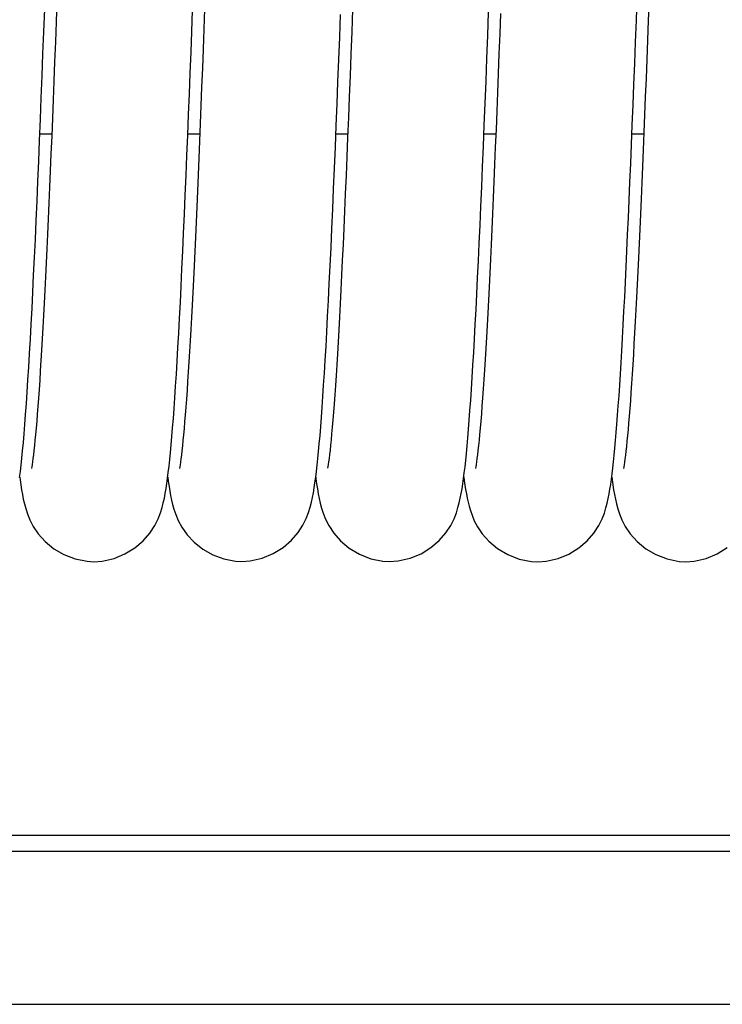
# Model space of a CAD drawing. Extents: x 25767 to 332327, y 9722 to 43838.
# Drawn here: x 30045 to 30076, y 22689 to 22733 of the extents above; entities that cross this region are included whole.
import ezdxf

# ---------------------------------------------------------------- set-up
doc = ezdxf.new("R2010")
doc.units = 0
doc.header["$LTSCALE"] = 30.734
doc.header["$MEASUREMENT"] = 0
for name, color, linetype in [('PRG_14_1_BL6', 7, 'CONTINUOUS'), ('TSH_D25_AF1_1_BL3', 7, 'CONTINUOUS'), ('VSP_02_111PART_1_BL145', 7, 'CONTINUOUS')]:
    doc.layers.add(name, color=color, linetype=linetype)

msp = doc.modelspace()

# ---------------------------------------------------------------- linework, layer by layer
at = {"layer": 'PRG_14_1_BL6', "color": 7, "linetype": 'Continuous'}
for p, q in [((30174.72715, 22696.68973), (28995.33715, 22696.68854)), ((28995.33715, 22696.00097), (30174.72715, 22696.0018)), ((28995.33715, 22689.28576), (30174.72715, 22689.28576))]:
    msp.add_line(p, q, dxfattribs=at)
at = {"layer": 'TSH_D25_AF1_1_BL3', "color": 7, "linetype": 'Continuous'}
for p, q in [((30046.28248, 22727.48705), (30046.80594, 22727.48705)), ((30052.78226, 22727.48705), (30053.30572, 22727.48705)), ((30059.28232, 22727.48705), (30059.8059, 22727.48705)), ((30065.78248, 22727.48705), (30066.30586, 22727.48705)), ((30072.28245, 22727.48705), (30072.80504, 22727.48705))]:
    msp.add_line(p, q, dxfattribs=at)
at = {"layer": 'VSP_02_111PART_1_BL145', "color": 7, "linetype": 'Continuous'}
for p, q in [((30047.03268, 22733.32459), (30046.9985, 22732.4158)), ((30072.47678, 22732.47835), (30072.5133, 22733.45281)), ((30073.03314, 22733.35658), (30072.99985, 22732.47305)), ((30046.45767, 22731.97602), (30046.49471, 22732.95928)), ((30052.95777, 22731.9913), (30052.99237, 22732.91035)), ((30053.51914, 22732.9651), (30053.48577, 22732.08175)), ((30060.01916, 22732.96746), (30059.98159, 22731.97253)), ((30065.95145, 22731.81154), (30065.99012, 22732.83672)), ((30066.51206, 22732.77521), (30066.47809, 22731.87682)), ((30046.9985, 22732.4158), (30046.96476, 22731.52729)), ((30059.44889, 22731.74354), (30059.48622, 22732.73124)), ((30072.44053, 22731.52079), (30072.47678, 22732.47835)), ((30072.99985, 22732.47305), (30072.96689, 22731.60587)), ((30046.42052, 22731.00013), (30046.45767, 22731.97602)), ((30052.92286, 22731.07313), (30052.95777, 22731.9913)), ((30053.48577, 22732.08175), (30053.45279, 22731.21723)), ((30059.98159, 22731.97253), (30059.94435, 22730.99708)), ((30046.96476, 22731.52729), (30046.93143, 22730.65897)), ((30059.41126, 22730.759), (30059.44889, 22731.74354)), ((30065.91288, 22730.80063), (30065.95145, 22731.81154)), ((30066.47809, 22731.87682), (30066.44452, 22730.99824)), ((30072.40457, 22730.58123), (30072.44053, 22731.52079)), ((30072.96689, 22731.60587), (30072.9343, 22730.75666)), ((30052.88765, 22730.15703), (30052.92286, 22731.07313)), ((30053.45279, 22731.21723), (30053.42019, 22730.37163)), ((30046.38328, 22730.03353), (30046.42052, 22731.00013)), ((30046.93143, 22730.65897), (30046.89851, 22729.81095)), ((30059.3734, 22729.78054), (30059.41126, 22730.759)), ((30059.94435, 22730.99708), (30059.90751, 22730.04382)), ((30065.87448, 22729.80662), (30065.91288, 22730.80063)), ((30066.44452, 22730.99824), (30066.41134, 22730.13962)), ((30072.9343, 22730.75666), (30072.90206, 22729.92578)), ((30053.42019, 22730.37163), (30053.38794, 22729.54501)), ((30072.36889, 22729.66071), (30072.40457, 22730.58123)), ((30046.34597, 22729.07806), (30046.38328, 22730.03353)), ((30046.89851, 22729.81095), (30046.86597, 22728.9833)), ((30052.85212, 22729.24383), (30052.88765, 22730.15703)), ((30059.33535, 22728.81105), (30059.3734, 22729.78054)), ((30059.90751, 22730.04382), (30059.8711, 22729.11447)), ((30065.83631, 22728.83246), (30065.87448, 22729.80662)), ((30066.41134, 22730.13962), (30066.37852, 22729.30106)), ((30072.90206, 22729.92578), (30072.8702, 22729.11405)), ((30053.38794, 22729.54501), (30053.35605, 22728.7374)), ((30072.3335, 22728.7602), (30072.36889, 22729.66071)), ((30046.30862, 22728.13558), (30046.34597, 22729.07806)), ((30046.86597, 22728.9833), (30046.8338, 22728.17605)), ((30052.81629, 22728.33599), (30052.85212, 22729.24383)), ((30059.8711, 22729.11447), (30059.83518, 22728.21142)), ((30066.37852, 22729.30106), (30066.34606, 22728.4826)), ((30072.8702, 22729.11405), (30072.83869, 22728.32139)), ((30053.35605, 22728.7374), (30053.32448, 22727.94881)), ((30059.29717, 22727.85336), (30059.33535, 22728.81105)), ((30065.79838, 22727.87953), (30065.83631, 22728.83246)), ((30066.34606, 22728.4826), (30066.31392, 22727.68415)), ((30072.29841, 22727.8805), (30072.3335, 22728.7602)), ((30046.27124, 22727.20798), (30046.30862, 22728.13558)), ((30046.8338, 22728.17605), (30046.80198, 22727.38922)), ((30052.78018, 22727.43517), (30052.81629, 22728.33599)), ((30059.83518, 22728.21142), (30059.79974, 22727.33459)), ((30072.83869, 22728.32139), (30072.80752, 22727.54788)), ((30053.32448, 22727.94881), (30053.29322, 22727.17925)), ((30059.25892, 22726.91023), (30059.29717, 22727.85336)), ((30065.76072, 22726.94964), (30065.79838, 22727.87953)), ((30066.31392, 22727.68415), (30066.28208, 22726.90553)), ((30072.26361, 22727.02224), (30072.29841, 22727.8805)), ((30046.23385, 22726.297), (30046.27124, 22727.20798)), ((30046.80198, 22727.38922), (30046.77051, 22726.6228)), ((30052.74387, 22726.54458), (30052.78018, 22727.43517)), ((30053.29322, 22727.17925), (30053.26226, 22726.42869)), ((30059.79974, 22727.33459), (30059.76477, 22726.4845)), ((30072.80752, 22727.54788), (30072.77668, 22726.79363)), ((30059.22066, 22725.98435), (30059.25892, 22726.91023)), ((30065.72333, 22726.04389), (30065.76072, 22726.94964)), ((30066.28208, 22726.90553), (30066.25054, 22726.14658)), ((30072.22911, 22726.18596), (30072.26361, 22727.02224)), ((30072.77668, 22726.79363), (30072.74616, 22726.05869)), ((30046.19648, 22725.40474), (30046.23385, 22726.297)), ((30046.77051, 22726.6228), (30046.73935, 22725.87675)), ((30052.70739, 22725.66695), (30052.74387, 22726.54458)), ((30053.26226, 22726.42869), (30053.23158, 22725.69711)), ((30059.76477, 22726.4845), (30059.73026, 22725.66124)), ((30046.73935, 22725.87675), (30046.7085, 22725.15103)), ((30059.18243, 22725.07829), (30059.22066, 22725.98435)), ((30065.68624, 22725.16346), (30065.72333, 22726.04389)), ((30066.25054, 22726.14658), (30066.21926, 22725.40712)), ((30072.19491, 22725.37215), (30072.22911, 22726.18596)), ((30072.74616, 22726.05869), (30072.71594, 22725.3431)), ((30052.67082, 22724.80501), (30052.70739, 22725.66695)), ((30053.23158, 22725.69711), (30053.20117, 22724.98447)), ((30059.73026, 22725.66124), (30059.69619, 22724.86493)), ((30046.15917, 22724.53308), (30046.19648, 22725.40474)), ((30046.7085, 22725.15103), (30046.67794, 22724.4456)), ((30059.14429, 22724.1945), (30059.18243, 22725.07829)), ((30065.64944, 22724.30942), (30065.68624, 22725.16346)), ((30066.21926, 22725.40712), (30066.18824, 22724.68698)), ((30072.16102, 22724.58126), (30072.19491, 22725.37215)), ((30072.71594, 22725.3431), (30072.68602, 22724.6469)), ((30052.63419, 22723.96137), (30052.67082, 22724.80501)), ((30053.20117, 22724.98447), (30053.17101, 22724.29075)), ((30059.69619, 22724.86493), (30059.66255, 22724.09566)), ((30066.18824, 22724.68698), (30066.15744, 22723.98596)), ((30072.12743, 22723.81375), (30072.16102, 22724.58126)), ((30072.68602, 22724.6469), (30072.65638, 22723.97011)), ((30046.12194, 22723.68391), (30046.15917, 22724.53308)), ((30046.67794, 22724.4456), (30046.64766, 22723.7604)), ((30053.17101, 22724.29075), (30053.14108, 22723.61589)), ((30059.10629, 22723.33529), (30059.14429, 22724.1945)), ((30065.61296, 22723.48275), (30065.64944, 22724.30942)), ((30046.64766, 22723.7604), (30046.61764, 22723.09532)), ((30052.59757, 22723.1385), (30052.63419, 22723.96137)), ((30059.66255, 22724.09566), (30059.62933, 22723.35338)), ((30066.15744, 22723.98596), (30066.12686, 22723.30409)), ((30072.09415, 22723.06973), (30072.12743, 22723.81375)), ((30072.65638, 22723.97011), (30072.62701, 22723.31273)), ((30046.08482, 22722.8589), (30046.12194, 22723.68391)), ((30053.14108, 22723.61589), (30053.11138, 22722.95992)), ((30059.06849, 22722.5028), (30059.10629, 22723.33529)), ((30059.62933, 22723.35338), (30059.59652, 22722.63782)), ((30065.5768, 22722.68406), (30065.61296, 22723.48275)), ((30066.12686, 22723.30409), (30066.09648, 22722.64116)), ((30072.62701, 22723.31273), (30072.59791, 22722.67478)), ((30046.04785, 22722.05933), (30046.08482, 22722.8589)), ((30046.61764, 22723.09532), (30046.58786, 22722.45016)), ((30052.56101, 22722.33851), (30052.59757, 22723.1385)), ((30053.11138, 22722.95992), (30053.08188, 22722.32273)), ((30072.06117, 22722.34938), (30072.09415, 22723.06973)), ((30046.58786, 22722.45016), (30046.55832, 22721.8248)), ((30059.03094, 22721.69901), (30059.06849, 22722.5028)), ((30059.59652, 22722.63782), (30059.56411, 22721.94866)), ((30065.54098, 22721.91379), (30065.5768, 22722.68406)), ((30066.09648, 22722.64116), (30066.0663, 22721.99771)), ((30072.59791, 22722.67478), (30072.56905, 22722.05624)), ((30046.01105, 22721.28635), (30046.04785, 22722.05933)), ((30052.52456, 22721.56321), (30052.56101, 22722.33851)), ((30053.08188, 22722.32273), (30053.05259, 22721.7047)), ((30066.0663, 22721.99771), (30066.03633, 22721.37402)), ((30072.02848, 22721.65276), (30072.06117, 22722.34938)), ((30072.56905, 22722.05624), (30072.54044, 22721.45713)), ((30046.55832, 22721.8248), (30046.52899, 22721.219)), ((30052.48827, 22720.81427), (30052.52456, 22721.56321)), ((30053.05259, 22721.7047), (30053.0235, 22721.10603)), ((30058.9937, 22720.92569), (30059.03094, 22721.69901)), ((30059.56411, 22721.94866), (30059.53209, 22721.28561)), ((30065.5055, 22721.17228), (30065.54098, 22721.91379)), ((30071.99607, 22720.97993), (30072.02848, 22721.65276)), ((30045.97445, 22720.54096), (30046.01105, 22721.28635)), ((30046.52899, 22721.219), (30046.49988, 22720.63299)), ((30053.0235, 22721.10603), (30052.99462, 22720.52711)), ((30059.53209, 22721.28561), (30059.50045, 22720.64835)), ((30065.47037, 22720.45981), (30065.5055, 22721.17228)), ((30066.03633, 22721.37402), (30066.00658, 22720.77051)), ((30072.54044, 22721.45713), (30072.51206, 22720.87746)), ((30052.45221, 22720.09319), (30052.48827, 22720.81427)), ((30058.95681, 22720.18447), (30058.9937, 22720.92569)), ((30066.00658, 22720.77051), (30065.97705, 22720.1875)), ((30071.96393, 22720.33096), (30071.99607, 22720.97993)), ((30072.51206, 22720.87746), (30072.4839, 22720.31722)), ((30045.93808, 22719.82408), (30045.97445, 22720.54096)), ((30046.49988, 22720.63299), (30046.47099, 22720.06684)), ((30052.99462, 22720.52711), (30052.96595, 22719.96826)), ((30059.50045, 22720.64835), (30059.46917, 22720.0366)), ((30065.4356, 22719.77656), (30065.47037, 22720.45981)), ((30071.93207, 22719.70589), (30071.96393, 22720.33096)), ((30072.4839, 22720.31722), (30072.45595, 22719.77643)), ((30045.90196, 22719.13648), (30045.93808, 22719.82408)), ((30046.47099, 22720.06684), (30046.44232, 22719.52076)), ((30052.41641, 22719.40127), (30052.45221, 22720.09319)), ((30052.96595, 22719.96826), (30052.93751, 22719.42971)), ((30058.92033, 22719.47677), (30058.95681, 22720.18447)), ((30059.46917, 22720.0366), (30059.43825, 22719.45004)), ((30065.97705, 22720.1875), (30065.94775, 22719.62532)), ((30046.44232, 22719.52076), (30046.41388, 22718.9949)), ((30052.38093, 22718.73963), (30052.41641, 22719.40127)), ((30052.93751, 22719.42971), (30052.90928, 22718.9115)), ((30058.88431, 22718.80351), (30058.92033, 22719.47677)), ((30059.43825, 22719.45004), (30059.40768, 22718.8884)), ((30065.40121, 22719.12268), (30065.4356, 22719.77656)), ((30065.94775, 22719.62532), (30065.91869, 22719.08425)), ((30071.90046, 22719.10471), (30071.93207, 22719.70589)), ((30072.45595, 22719.77643), (30072.4282, 22719.25505)), ((30045.86612, 22718.47882), (30045.90196, 22719.13648)), ((30046.41388, 22718.9949), (30046.38568, 22718.48942)), ((30065.3672, 22718.49818), (30065.40121, 22719.12268)), ((30065.91869, 22719.08425), (30065.88988, 22718.56457)), ((30071.86911, 22718.52741), (30071.90046, 22719.10471)), ((30072.4282, 22719.25505), (30072.40065, 22718.75281)), ((30052.34582, 22718.1092), (30052.38093, 22718.73963)), ((30052.90928, 22718.9115), (30052.88129, 22718.41364)), ((30058.84882, 22718.16526), (30058.88431, 22718.80351)), ((30059.40768, 22718.8884), (30059.37744, 22718.35137)), ((30065.88988, 22718.56457), (30065.86133, 22718.06651)), ((30071.83799, 22717.97391), (30071.86911, 22718.52741)), ((30072.40065, 22718.75281), (30072.37331, 22718.26991)), ((30045.83059, 22717.85161), (30045.86612, 22718.47882)), ((30046.38568, 22718.48942), (30046.35772, 22718.00444)), ((30052.31112, 22717.51068), (30052.34582, 22718.1092)), ((30052.88129, 22718.41364), (30052.85353, 22717.93613)), ((30058.81389, 22717.56211), (30058.84882, 22718.16526)), ((30059.37744, 22718.35137), (30059.34755, 22717.83882)), ((30065.33357, 22717.90311), (30065.3672, 22718.49818)), ((30072.37331, 22718.26991), (30072.34617, 22717.8064)), ((30045.79538, 22717.25525), (30045.83059, 22717.85161)), ((30046.35772, 22718.00444), (30046.33, 22717.54009)), ((30052.85353, 22717.93613), (30052.82601, 22717.47898)), ((30059.34755, 22717.83882), (30059.31799, 22717.35043)), ((30065.30032, 22717.33708), (30065.33357, 22717.90311)), ((30065.86133, 22718.06651), (30065.83306, 22717.59031)), ((30071.80711, 22717.44414), (30071.83799, 22717.97391)), ((30072.34617, 22717.8064), (30072.31926, 22717.36232)), ((30045.76052, 22716.68998), (30045.79538, 22717.25525)), ((30046.33, 22717.54009), (30046.30255, 22717.09649)), ((30052.27689, 22716.94477), (30052.31112, 22717.51068)), ((30052.82601, 22717.47898), (30052.79874, 22717.04218)), ((30058.7796, 22716.99449), (30058.81389, 22717.56211)), ((30059.31799, 22717.35043), (30059.28878, 22716.8865)), ((30065.26745, 22716.79982), (30065.30032, 22717.33708)), ((30065.83306, 22717.59031), (30065.80506, 22717.13618)), ((30071.77645, 22716.93798), (30071.80711, 22717.44414)), ((30072.31926, 22717.36232), (30072.29257, 22716.93771)), ((30046.30255, 22717.09649), (30046.27536, 22716.67377)), ((30052.24315, 22716.41116), (30052.27689, 22716.94477)), ((30052.79874, 22717.04218), (30052.77173, 22716.62572)), ((30058.7459, 22716.46082), (30058.7796, 22716.99449)), ((30059.28878, 22716.8865), (30059.25995, 22716.44709)), ((30065.23493, 22716.2908), (30065.26745, 22716.79982)), ((30065.80506, 22717.13618), (30065.77736, 22716.70429)), ((30071.74599, 22716.45529), (30071.77645, 22716.93798)), ((30072.29257, 22716.93771), (30072.26612, 22716.53259)), ((30045.72602, 22716.15592), (30045.76052, 22716.68998)), ((30046.27536, 22716.67377), (30046.24844, 22716.27202)), ((30052.20991, 22715.90994), (30052.24315, 22716.41116)), ((30052.77173, 22716.62572), (30052.745, 22716.2296)), ((30058.7128, 22715.96027), (30058.7459, 22716.46082)), ((30059.25995, 22716.44709), (30059.23153, 22716.03242)), ((30065.77736, 22716.70429), (30065.74998, 22716.2948)), ((30071.71571, 22715.9959), (30071.74599, 22716.45529)), ((30072.26612, 22716.53259), (30072.23991, 22716.14699)), ((30045.69189, 22715.65292), (30045.72602, 22716.15592)), ((30046.24844, 22716.27202), (30046.22183, 22715.89129)), ((30052.745, 22716.2296), (30052.71856, 22715.85382)), ((30058.68023, 22715.49086), (30058.7128, 22715.96027)), ((30059.23153, 22716.03242), (30059.20355, 22715.64253)), ((30065.20274, 22715.80951), (30065.23493, 22716.2908)), ((30065.74998, 22716.2948), (30065.72293, 22715.90766)), ((30071.68561, 22715.55952), (30071.71571, 22715.9959)), ((30072.23991, 22716.14699), (30072.21397, 22715.78098)), ((30045.65814, 22715.18087), (30045.69189, 22715.65292)), ((30046.19552, 22715.53149), (30046.16954, 22715.1926)), ((30046.22183, 22715.89129), (30046.19552, 22715.53149)), ((30052.17715, 22715.43968), (30052.20991, 22715.90994)), ((30052.69242, 22715.49836), (30052.66661, 22715.16327)), ((30052.71856, 22715.85382), (30052.69242, 22715.49836)), ((30058.64812, 22715.05104), (30058.68023, 22715.49086)), ((30059.20355, 22715.64253), (30059.17605, 22715.27756)), ((30065.17088, 22715.35537), (30065.20274, 22715.80951)), ((30065.69623, 22715.54268), (30065.66991, 22715.19977)), ((30065.72293, 22715.90766), (30065.69623, 22715.54268)), ((30071.65565, 22715.14559), (30071.68561, 22715.55952)), ((30072.21397, 22715.78098), (30072.18831, 22715.43456)), ((30045.62475, 22714.73902), (30045.65814, 22715.18087)), ((30046.16954, 22715.1926), (30046.14392, 22714.87453)), ((30052.14481, 22714.99922), (30052.17715, 22715.43968)), ((30052.66661, 22715.16327), (30052.64116, 22714.84854)), ((30058.61642, 22714.63919), (30058.64812, 22715.05104)), ((30059.17605, 22715.27756), (30059.14907, 22714.93748)), ((30065.1393, 22714.92782), (30065.17088, 22715.35537)), ((30065.66991, 22715.19977), (30065.64398, 22714.87876)), ((30071.62582, 22714.75368), (30071.65565, 22715.14559)), ((30072.16296, 22715.10785), (30072.13793, 22714.8009)), ((30072.18831, 22715.43456), (30072.16296, 22715.10785)), ((30045.5917, 22714.32674), (30045.62475, 22714.73902)), ((30046.14392, 22714.87453), (30046.11869, 22714.57733)), ((30052.11285, 22714.58712), (30052.14481, 22714.99922)), ((30052.64116, 22714.84854), (30052.61609, 22714.55429)), ((30058.58504, 22714.2539), (30058.61642, 22714.63919)), ((30059.12267, 22714.62239), (30059.0969, 22714.3323)), ((30059.14907, 22714.93748), (30059.12267, 22714.62239)), ((30065.10798, 22714.5261), (30065.1393, 22714.92782)), ((30065.64398, 22714.87876), (30065.61851, 22714.57962)), ((30071.59606, 22714.38298), (30071.62582, 22714.75368)), ((30072.13793, 22714.8009), (30072.11327, 22714.51389)), ((30045.55893, 22713.94301), (30045.5917, 22714.32674)), ((30046.09389, 22714.30096), (30046.06959, 22714.0456)), ((30046.11869, 22714.57733), (30046.09389, 22714.30096)), ((30052.04983, 22713.84273), (30052.08122, 22714.20211)), ((30052.08122, 22714.20211), (30052.11285, 22714.58712)), ((30052.59146, 22714.28051), (30052.56733, 22714.02747)), ((30052.61609, 22714.55429), (30052.59146, 22714.28051)), ((30058.5539, 22713.89357), (30058.58504, 22714.2539)), ((30059.0969, 22714.3323), (30059.07184, 22714.06704)), ((30065.07687, 22714.14959), (30065.10798, 22714.5261)), ((30065.59352, 22714.30222), (30065.56909, 22714.04659)), ((30065.61851, 22714.57962), (30065.59352, 22714.30222)), ((30071.56632, 22714.03275), (30071.59606, 22714.38298)), ((30072.08903, 22714.24692), (30072.06526, 22714.00025)), ((30072.11327, 22714.51389), (30072.08903, 22714.24692)), ((30045.52639, 22713.58688), (30045.55893, 22713.94301)), ((30046.04585, 22713.81117), (30046.0228, 22713.59832)), ((30046.06959, 22714.0456), (30046.04585, 22713.81117)), ((30052.01863, 22713.50779), (30052.04983, 22713.84273)), ((30052.54376, 22713.79517), (30052.52089, 22713.58432)), ((30052.56733, 22714.02747), (30052.54376, 22713.79517)), ((30058.5229, 22713.55684), (30058.5539, 22713.89357)), ((30059.04756, 22713.82639), (30059.02414, 22713.61003)), ((30059.07184, 22714.06704), (30059.04756, 22713.82639)), ((30065.01499, 22713.46807), (30065.0459, 22713.79723)), ((30065.0459, 22713.79723), (30065.07687, 22714.14959)), ((30065.54528, 22713.81262), (30065.52221, 22713.60055)), ((30065.56909, 22714.04659), (30065.54528, 22713.81262)), ((30071.53655, 22713.70246), (30071.56632, 22714.03275)), ((30072.04204, 22713.77395), (30072.01948, 22713.56841)), ((30072.06526, 22714.00025), (30072.04204, 22713.77395)), ((30045.49399, 22713.25706), (30045.52639, 22713.58688)), ((30046.00057, 22713.40719), (30045.97943, 22713.23887)), ((30046.0228, 22713.59832), (30046.00057, 22713.40719)), ((30051.98746, 22713.19551), (30052.01863, 22713.50779)), ((30052.49887, 22713.3952), (30052.47794, 22713.22883)), ((30052.52089, 22713.58432), (30052.49887, 22713.3952)), ((30058.49189, 22713.2421), (30058.5229, 22713.55684)), ((30059.00169, 22713.4174), (30058.98043, 22713.24882)), ((30059.02414, 22713.61003), (30059.00169, 22713.4174)), ((30064.98403, 22713.16108), (30065.01499, 22713.46807)), ((30065.49999, 22713.41034), (30065.47885, 22713.24269)), ((30065.52221, 22713.60055), (30065.49999, 22713.41034)), ((30071.47664, 22713.09916), (30071.50667, 22713.39136)), ((30071.50667, 22713.39136), (30071.53655, 22713.70246)), ((30071.99769, 22713.38371), (30071.97693, 22713.22078)), ((30072.01948, 22713.56841), (30071.99769, 22713.38371)), ((30045.42911, 22712.67049), (30045.46163, 22712.95238)), ((30045.46163, 22712.95238), (30045.49399, 22713.25706)), ((30045.94166, 22712.9735), (30045.92604, 22712.87868)), ((30045.95962, 22713.09373), (30045.94166, 22712.9735)), ((30045.97943, 22713.23887), (30045.95962, 22713.09373)), ((30051.92459, 22712.63284), (30051.95617, 22712.90428)), ((30051.95617, 22712.90428), (30051.98746, 22713.19551)), ((30052.44065, 22712.96734), (30052.42535, 22712.87473)), ((30052.45835, 22713.08558), (30052.44065, 22712.96734)), ((30052.47794, 22713.22883), (30052.45835, 22713.08558)), ((30058.42923, 22712.67287), (30058.46071, 22712.94772)), ((30058.46071, 22712.94772), (30058.49189, 22713.2421)), ((30058.92687, 22712.88995), (30058.91474, 22712.82432)), ((30058.94256, 22712.98439), (30058.92687, 22712.88995)), ((30058.96055, 22713.10404), (30058.94256, 22712.98439)), ((30058.98043, 22713.24882), (30058.96055, 22713.10404)), ((30064.95292, 22712.87506), (30064.98403, 22713.16108)), ((30065.44094, 22712.97708), (30065.42511, 22712.88115)), ((30065.459, 22713.09772), (30065.44094, 22712.97708)), ((30065.47885, 22713.24269), (30065.459, 22713.09772)), ((30071.44641, 22712.8255), (30071.47664, 22713.09916)), ((30071.93969, 22712.96305), (30071.92423, 22712.87074)), ((30071.95741, 22713.07989), (30071.93969, 22712.96305)), ((30071.97693, 22713.22078), (30071.95741, 22713.07989)), ((30045.3962, 22712.40953), (30045.42911, 22712.67049)), ((30045.91397, 22712.81288), (30045.91189, 22712.80235)), ((30045.92604, 22712.87868), (30045.91397, 22712.81288)), ((30051.89255, 22712.38004), (30051.92459, 22712.63284)), ((30052.41369, 22712.81143), (30052.41175, 22712.80167)), ((30052.42535, 22712.87473), (30052.41369, 22712.81143)), ((30058.39727, 22712.4167), (30058.42923, 22712.67287)), ((30058.91474, 22712.82432), (30058.9126, 22712.81359)), ((30064.88958, 22712.36071), (30064.92149, 22712.60863)), ((30064.92149, 22712.60863), (30064.95292, 22712.87506)), ((30065.41273, 22712.8137), (30065.41052, 22712.80253)), ((30065.42511, 22712.88115), (30065.41273, 22712.8137)), ((30071.38464, 22712.32932), (30071.41579, 22712.56915)), ((30071.41579, 22712.56915), (30071.44641, 22712.8255)), ((30071.91243, 22712.8076), (30071.91052, 22712.7981)), ((30071.92423, 22712.87074), (30071.91243, 22712.8076)), ((30045.39804, 22712.42412), (30045.41247, 22712.3132)), ((30045.41247, 22712.3132), (30045.44532, 22712.08348)), ((30045.44532, 22712.08348), (30045.47955, 22711.86773)), ((30051.82551, 22711.92175), (30051.85965, 22712.14348)), ((30051.85965, 22712.14348), (30051.89255, 22712.38004)), ((30051.89829, 22712.42527), (30051.92464, 22712.23105)), ((30051.92464, 22712.23105), (30051.95677, 22712.01543)), ((30058.33041, 22711.95208), (30058.36445, 22712.17687)), ((30058.36445, 22712.17687), (30058.39727, 22712.4167)), ((30058.39816, 22712.4238), (30058.40515, 22712.36868)), ((30058.40515, 22712.36868), (30058.43822, 22712.13173)), ((30058.43822, 22712.13173), (30058.47262, 22711.90954)), ((30064.82269, 22711.91081), (30064.85677, 22712.12862)), ((30064.85677, 22712.12862), (30064.88958, 22712.36071)), ((30064.89844, 22712.42952), (30064.91795, 22712.28229)), ((30064.91795, 22712.28229), (30064.94789, 22712.07502)), ((30064.94789, 22712.07502), (30064.97915, 22711.87779)), ((30071.31912, 22711.89087), (30071.35254, 22712.10365)), ((30071.35254, 22712.10365), (30071.38464, 22712.32932)), ((30071.39758, 22712.42893), (30071.41066, 22712.32787)), ((30071.41066, 22712.32787), (30071.44428, 22712.09205)), ((30071.44428, 22712.09205), (30071.47913, 22711.87179)), ((30045.47955, 22711.86773), (30045.51625, 22711.66124)), ((30045.51625, 22711.66124), (30045.55641, 22711.46183)), ((30051.74924, 22711.50588), (30051.78904, 22711.70999)), ((30051.78904, 22711.70999), (30051.82551, 22711.92175)), ((30051.95677, 22712.01543), (30051.99045, 22711.81141)), ((30051.99045, 22711.81141), (30052.02687, 22711.61404)), ((30052.02687, 22711.61404), (30052.06714, 22711.4212)), ((30058.25445, 22711.53125), (30058.29407, 22711.73761)), ((30058.29407, 22711.73761), (30058.33041, 22711.95208)), ((30058.47262, 22711.90954), (30058.50958, 22711.69678)), ((30058.50958, 22711.69678), (30058.55039, 22711.49003)), ((30064.74651, 22711.50145), (30064.78625, 22711.70247)), ((30064.78625, 22711.70247), (30064.82269, 22711.91081)), ((30064.97915, 22711.87779), (30065.0121, 22711.68994)), ((30065.0121, 22711.68994), (30065.0478, 22711.50772)), ((30071.24417, 22711.48831), (30071.2833, 22711.68638)), ((30071.2833, 22711.68638), (30071.31912, 22711.89087)), ((30071.47913, 22711.87179), (30071.51642, 22711.6616)), ((30071.51642, 22711.6616), (30071.55726, 22711.45863)), ((30045.55641, 22711.46183), (30045.60318, 22711.2599)), ((30045.60318, 22711.2599), (30045.66011, 22711.05002)), ((30051.64731, 22711.08767), (30051.70314, 22711.30026)), ((30051.70314, 22711.30026), (30051.74924, 22711.50588)), ((30052.06714, 22711.4212), (30052.11459, 22711.22334)), ((30052.11459, 22711.22334), (30052.1732, 22711.01469)), ((30058.15346, 22711.11052), (30058.20868, 22711.32395)), ((30058.20868, 22711.32395), (30058.25445, 22711.53125)), ((30058.55039, 22711.49003), (30058.59776, 22711.28217)), ((30058.59776, 22711.28217), (30058.6551, 22711.06811)), ((30064.64469, 22711.08789), (30064.70047, 22711.29842)), ((30064.70047, 22711.29842), (30064.74651, 22711.50145)), ((30065.0478, 22711.50772), (30065.08724, 22711.32941)), ((30065.08724, 22711.32941), (30065.13325, 22711.14734)), ((30071.1434, 22711.07811), (30071.19869, 22711.28734)), ((30071.19869, 22711.28734), (30071.24417, 22711.48831)), ((30071.55726, 22711.45863), (30071.6048, 22711.25354)), ((30071.6048, 22711.25354), (30071.66302, 22711.03966)), ((30045.66011, 22711.05002), (30045.73501, 22710.81966)), ((30045.73501, 22710.81966), (30045.84024, 22710.55758)), ((30051.47262, 22710.59436), (30051.57438, 22710.85609)), ((30051.57438, 22710.85609), (30051.64731, 22711.08767)), ((30052.1732, 22711.01469), (30052.25088, 22710.78416)), ((30052.25088, 22710.78416), (30052.36037, 22710.52121)), ((30057.981, 22710.61633), (30058.08144, 22710.87846)), ((30058.08144, 22710.87846), (30058.15346, 22711.11052)), ((30058.6551, 22711.06811), (30058.72919, 22710.83779)), ((30058.72919, 22710.83779), (30058.8293, 22710.58477)), ((30064.47043, 22710.59834), (30064.57186, 22710.85814)), ((30064.57186, 22710.85814), (30064.64469, 22711.08789)), ((30065.13325, 22711.14734), (30065.1888, 22710.95787)), ((30065.1888, 22710.95787), (30065.26114, 22710.74918)), ((30065.26114, 22710.74918), (30065.3601, 22710.51354)), ((30070.96916, 22710.58778), (30071.07088, 22710.8487)), ((30071.07088, 22710.8487), (30071.1434, 22711.07811)), ((30071.66302, 22711.03966), (30071.73885, 22710.80787)), ((30071.73885, 22710.80787), (30071.84241, 22710.55114)), ((30045.84024, 22710.55758), (30045.99083, 22710.26329)), ((30051.11217, 22709.9707), (30051.32771, 22710.30159)), ((30051.32771, 22710.30159), (30051.47262, 22710.59436)), ((30052.36037, 22710.52121), (30052.51653, 22710.22714)), ((30057.62408, 22709.99055), (30057.83776, 22710.32287)), ((30057.83776, 22710.32287), (30057.981, 22710.61633)), ((30058.8293, 22710.58477), (30058.972, 22710.29954)), ((30058.972, 22710.29954), (30059.18849, 22709.96956)), ((30064.11135, 22709.9778), (30064.32608, 22710.30732)), ((30064.32608, 22710.30732), (30064.47043, 22710.59834)), ((30065.3601, 22710.51354), (30065.5008, 22710.24493)), ((30070.60738, 22709.96374), (30070.82392, 22710.29511)), ((30070.82392, 22710.29511), (30070.96916, 22710.58778)), ((30071.84241, 22710.55114), (30071.99001, 22710.26272)), ((30045.99083, 22710.26329), (30046.21575, 22709.9298)), ((30046.21575, 22709.9298), (30046.51888, 22709.59383)), ((30050.82075, 22709.63567), (30051.11217, 22709.9707)), ((30052.51653, 22710.22714), (30052.7475, 22709.8965)), ((30052.7475, 22709.8965), (30053.05512, 22709.56626)), ((30057.33402, 22709.65331), (30057.62408, 22709.99055)), ((30059.18849, 22709.96956), (30059.48451, 22709.63196)), ((30063.82083, 22709.64359), (30064.11135, 22709.9778)), ((30065.5008, 22710.24493), (30065.7103, 22709.93501)), ((30065.7103, 22709.93501), (30065.99772, 22709.61216)), ((30070.31489, 22709.62872), (30070.60738, 22709.96374)), ((30071.99001, 22710.26272), (30072.21233, 22709.93199)), ((30072.21233, 22709.93199), (30072.51328, 22709.59685)), ((30046.51888, 22709.59383), (30046.89724, 22709.28365)), ((30050.45426, 22709.32273), (30050.82075, 22709.63567)), ((30053.05512, 22709.56626), (30053.43328, 22709.26515)), ((30056.96753, 22709.33723), (30057.33402, 22709.65331)), ((30059.48451, 22709.63196), (30059.86229, 22709.31363)), ((30063.45482, 22709.33069), (30063.82083, 22709.64359)), ((30065.99772, 22709.61216), (30066.37451, 22709.29739)), ((30069.94865, 22709.31713), (30070.31489, 22709.62872)), ((30072.51328, 22709.59685), (30072.89132, 22709.28538)), ((30046.89724, 22709.28365), (30047.34286, 22709.02228)), ((30047.34286, 22709.02228), (30047.83212, 22708.83365)), ((30049.53998, 22708.85658), (30050.01968, 22709.05492)), ((30050.01968, 22709.05492), (30050.45426, 22709.32273)), ((30053.43328, 22709.26515), (30053.87483, 22709.01318)), ((30053.87483, 22709.01318), (30054.35773, 22708.83224)), ((30056.05015, 22708.86523), (30056.53174, 22709.06622)), ((30056.53174, 22709.06622), (30056.96753, 22709.33723)), ((30059.86229, 22709.31363), (30060.31254, 22709.04274)), ((30060.31254, 22709.04274), (30060.80986, 22708.8462)), ((30062.54048, 22708.86381), (30063.02035, 22709.06256)), ((30063.02035, 22709.06256), (30063.45482, 22709.33069)), ((30066.37451, 22709.29739), (30066.82861, 22709.02683)), ((30066.82861, 22709.02683), (30067.33532, 22708.83032)), ((30069.03733, 22708.8538), (30069.51522, 22709.05089)), ((30069.51522, 22709.05089), (30069.94865, 22709.31713)), ((30072.89132, 22709.28538), (30073.33804, 22709.02219)), ((30073.33804, 22709.02219), (30073.82936, 22708.83206)), ((30075.54529, 22708.85796), (30076.0326, 22709.06205)), ((30076.0326, 22709.06205), (30076.47105, 22709.33655)), ((30047.83212, 22708.83365), (30048.3596, 22708.72947)), ((30048.3596, 22708.72947), (30048.64853, 22708.71441)), ((30048.64803, 22708.71423), (30049.01742, 22708.73878)), ((30048.64853, 22708.71441), (30048.64803, 22708.71442)), ((30049.01742, 22708.73878), (30049.53998, 22708.85658)), ((30054.35773, 22708.83224), (30054.87716, 22708.73344)), ((30054.87716, 22708.73344), (30055.14974, 22708.72003)), ((30055.14974, 22708.72003), (30055.14923, 22708.72004)), ((30055.14926, 22708.72004), (30055.52499, 22708.74542)), ((30055.52499, 22708.74542), (30056.05015, 22708.86523)), ((30060.80986, 22708.8462), (30061.34662, 22708.73711)), ((30061.34662, 22708.73711), (30061.64704, 22708.72085)), ((30061.6465, 22708.72085), (30062.01745, 22708.74559)), ((30061.64704, 22708.72085), (30061.6465, 22708.72085)), ((30062.01745, 22708.74559), (30062.54048, 22708.86381)), ((30067.33532, 22708.83032), (30067.87775, 22708.72528)), ((30067.87775, 22708.72528), (30068.14808, 22708.71209)), ((30068.14758, 22708.71209), (30068.51657, 22708.73659)), ((30068.14808, 22708.71209), (30068.14758, 22708.71209)), ((30068.51657, 22708.73659), (30069.03733, 22708.8538)), ((30073.82936, 22708.83206), (30074.3589, 22708.72719)), ((30074.3589, 22708.72719), (30074.64811, 22708.7121)), ((30074.64453, 22708.71269), (30075.01501, 22708.7374)), ((30075.01501, 22708.7374), (30075.54529, 22708.85796))]:
    msp.add_line(p, q, dxfattribs=at)

doc.saveas('drawing.dxf')
